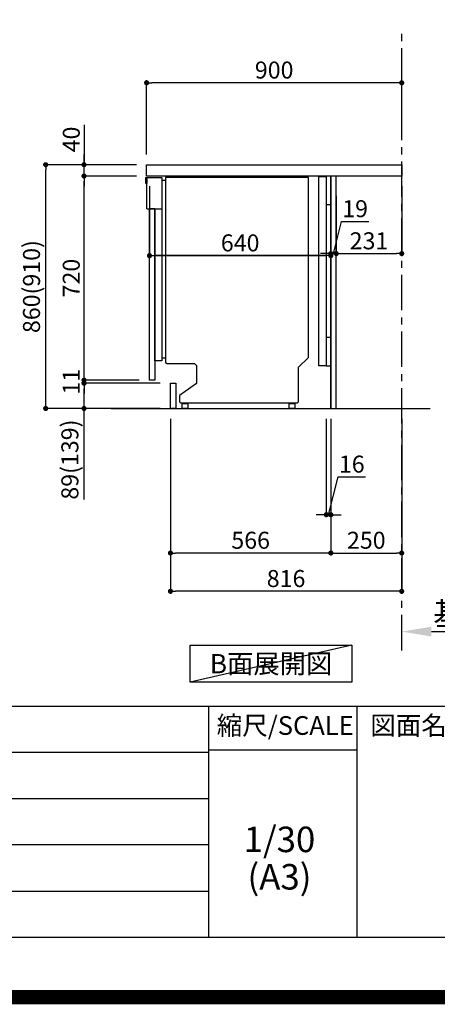
# Model space of a CAD drawing. Extents: x 0 to 26473, y -22065 to -13195.
# Drawn here: x 22313 to 23787, y -22065 to -18591 of the extents above; entities that cross this region are included whole.
import ezdxf

# ---------------------------------------------------------------- set-up
doc = ezdxf.new("R2010")
doc.units = 0
doc.header["$LTSCALE"] = 50
doc.header["$MEASUREMENT"] = 0
doc.linetypes.add('CENTER', pattern=[2, 1.25, -0.25, 0.25, -0.25])
doc.linetypes.add('HIDDEN', pattern=[0.375, 0.25, -0.125])
doc.layers.get('0').update_dxf_attribs({"linetype": 'CONTINUOUS'})
doc.layers.get('DEFPOINTS').update_dxf_attribs({"color": 146, "linetype": 'CONTINUOUS'})
for name, color, linetype in [('111-壁仕上', 3, 'CONTINUOUS'), ('121-キャビネット（中）', 253, 'HIDDEN'), ('122-扉', 6, 'CONTINUOUS'), ('126-甲板', 2, 'CONTINUOUS'), ('150-機器', 8, 'CONTINUOUS'), ('160-文字', 254, 'CONTINUOUS'), ('166-寸法B', 11, 'CONTINUOUS'), ('190-図面外枠', 5, 'CONTINUOUS'), ('191-図面内枠', 4, 'CONTINUOUS')]:
    doc.layers.add(name, color=color, linetype=linetype)
doc.styles.add('KH001', font='txt')
doc.dimstyles.new('KH1xx030', dxfattribs={"dimscale": 30, "dimtxt": 2, "dimasz": 0.6, "dimexe": 0.3, "dimexo": 1.2, "dimgap": 0.5, "dimtad": 3, "dimdec": 1, "dimdsep": 46, "dimlunit": 6, "dimtxsty": 'KH001', "dimblk": 'DOT', "dimcen": 1, "dimdle": 1, "dimclrd": 256, "dimclre": 256, "dimclrt": 256, "dimadec": 0, "dimazin": 0, "dimtfac": 1, "dimtdec": 1, "dimtix": 1, "dimtmove": 2, "dimatfit": 3, "dimldrblk": 'CLOSEDBLANK', "dimfxl": 1, "dimtolj": 1, "dimtzin": 0, "dimlwd": -1, "dimlwe": -1, "dimarcsym": 0})

# ---------------------------------------------------------------- blocks, each defined once
blk = doc.blocks.new('A$C5D946DDC')
at = {"layer": '190-図面外枠'}
blk.add_line((20519, 350.7), (271, 350.7), dxfattribs=at)
at = {"layer": 'DEFPOINTS'}
blk.add_lwpolyline([(0, 0), (20790, 0), (20790, 14700), (0, 14700)], close=True, dxfattribs=at)
blk = doc.blocks.new('_Dot')
at = {"color": 0, "linetype": 'ByBlock', "lineweight": -2}
blk.add_line((-0.5, 0), (-1, 0), dxfattribs=at)
at = {"color": 0, "linetype": 'ByBlock', "const_width": 0.5}
blk.add_lwpolyline([(-0.25, 0, 1), (0.25, 0, 1)], format="xyb", close=True, dxfattribs=at)
blk = doc.blocks.new('*D307')
at = {"layer": '166-寸法B', "transparency": 16777216}
for p, q in [((23411, -19212.2), (23411, -19425.2)), ((23430, -19212.2), (23430, -19425.2)), ((23420.5, -19416.2), (23448.6, -19302.8)), ((23448.6, -19302.8), (23544.4, -19302.8)), ((23393, -19416.2), (23375, -19416.2)), ((23411, -19416.2), (23430, -19416.2)), ((23411, -19416.2), (23430, -19416.2)), ((23448, -19416.2), (23466, -19416.2))]:
    blk.add_line(p, q, dxfattribs=at)
at = {"layer": 'DEFPOINTS', "color": 0, "transparency": 16777216}
for p in [(23411, -19176.2), (23430, -19176.2), (23430, -19416.2)]:
    blk.add_point(p, dxfattribs=at)
at = {"layer": '166-寸法B', "transparency": 16777216, "xscale": 18, "yscale": 18, "zscale": 18}
blk.add_blockref('_Dot', (23411, -19416.2), dxfattribs=at)
at = {"layer": '166-寸法B', "transparency": 16777216, "xscale": 18, "yscale": 18, "zscale": 18, "rotation": 180}
blk.add_blockref('_Dot', (23430, -19416.2), dxfattribs=at)
at = {"layer": '166-寸法B', "transparency": 16777216, "insert": (23496.5, -19257.8), "char_height": 60, "attachment_point": 5, "style": 'KH001'}
blk.add_mtext('\\A1;19', dxfattribs=at)
blk = doc.blocks.new('_ClosedBlank')
at = {"color": 0, "linetype": 'ByBlock', "lineweight": -2}
for p, q in [((-1, 0.167), (0, 0)), ((-1, 0.167), (-1, -0.167)), ((0, 0), (-1, -0.167))]:
    blk.add_line(p, q, dxfattribs=at)
blk = doc.blocks.new('*D308')
at = {"layer": '166-寸法B', "transparency": 16777216}
for p, q in [((23661, -19178.7), (23661, -19425.2)), ((23430, -19212.2), (23430, -19425.2)), ((23448, -19416.2), (23643, -19416.2))]:
    blk.add_line(p, q, dxfattribs=at)
at = {"layer": 'DEFPOINTS', "color": 0, "transparency": 16777216}
for p in [(23430, -19176.2), (23661, -19142.7), (23661, -19416.2)]:
    blk.add_point(p, dxfattribs=at)
at = {"layer": '166-寸法B', "transparency": 16777216, "xscale": 18, "yscale": 18, "zscale": 18, "rotation": 180}
blk.add_blockref('_Dot', (23430, -19416.2), dxfattribs=at)
at = {"layer": '166-寸法B', "transparency": 16777216, "xscale": 18, "yscale": 18, "zscale": 18}
blk.add_blockref('_Dot', (23661, -19416.2), dxfattribs=at)
at = {"layer": '166-寸法B', "transparency": 16777216, "insert": (23545.5, -19371.2), "char_height": 60, "attachment_point": 5, "style": 'KH001'}
blk.add_mtext('\\A1;231', dxfattribs=at)
blk = doc.blocks.new('*D309')
at = {"layer": '166-寸法B', "transparency": 16777216}
for p, q in [((22761, -19066.7), (22761, -18804.7)), ((23643, -18813.7), (22779, -18813.7)), ((23661, -18899.7), (23661, -18804.7))]:
    blk.add_line(p, q, dxfattribs=at)
at = {"layer": 'DEFPOINTS', "color": 0, "transparency": 16777216}
for p in [(22761, -18813.7), (23661, -18935.7), (22761, -19102.7)]:
    blk.add_point(p, dxfattribs=at)
at = {"layer": '166-寸法B', "transparency": 16777216, "xscale": 18, "yscale": 18, "zscale": 18, "rotation": 180}
blk.add_blockref('_Dot', (22761, -18813.7), dxfattribs=at)
at = {"layer": '166-寸法B', "transparency": 16777216, "xscale": 18, "yscale": 18, "zscale": 18}
blk.add_blockref('_Dot', (23661, -18813.7), dxfattribs=at)
at = {"layer": '166-寸法B', "transparency": 16777216, "insert": (23211, -18768.7), "char_height": 60, "attachment_point": 5, "style": 'KH001'}
blk.add_mtext('\\A1;900', dxfattribs=at)
blk = doc.blocks.new('*D310')
at = {"layer": '166-寸法B', "transparency": 16777216}
for p, q in [((22724.7, -19102.7), (22395.9, -19102.7)), ((22404.9, -19944.7), (22404.9, -19120.7)), ((22725.2, -19962.7), (22395.9, -19962.7))]:
    blk.add_line(p, q, dxfattribs=at)
at = {"layer": 'DEFPOINTS', "color": 0, "transparency": 16777216}
for p in [(22404.9, -19102.7), (22760.7, -19102.7), (22761.2, -19962.7)]:
    blk.add_point(p, dxfattribs=at)
at = {"layer": '166-寸法B', "transparency": 16777216, "xscale": 18, "yscale": 18, "zscale": 18}
for p, rotation in [((22404.9, -19102.7), 90), ((22404.9, -19962.7), 270)]:
    blk.add_blockref('_Dot', p, dxfattribs=dict(at, rotation=rotation))
at = {"layer": '166-寸法B', "transparency": 16777216, "insert": (22354.9, -19532.7), "char_height": 60, "attachment_point": 5, "rotation": 90, "style": 'KH001'}
blk.add_mtext('\\A1;860(910)', dxfattribs=at)
blk = doc.blocks.new('*D311')
at = {"layer": '166-寸法B', "transparency": 16777216}
for p, q in [((22540.2, -18962.4), (22540.2, -19102.7)), ((22540.2, -19084.7), (22540.2, -19066.7)), ((22725, -19102.7), (22531.2, -19102.7)), ((22540.2, -19142.7), (22540.2, -19102.7)), ((22540.2, -19142.7), (22540.2, -19102.7)), ((22725, -19142.7), (22531.2, -19142.7)), ((22540.2, -19160.7), (22540.2, -19178.7))]:
    blk.add_line(p, q, dxfattribs=at)
at = {"layer": 'DEFPOINTS', "color": 0, "transparency": 16777216}
for p in [(22540.2, -19102.7), (22761, -19102.7), (22761, -19142.7)]:
    blk.add_point(p, dxfattribs=at)
at = {"layer": '166-寸法B', "transparency": 16777216, "xscale": 18, "yscale": 18, "zscale": 18}
for p, rotation in [((22540.2, -19102.7), 270), ((22540.2, -19142.7), 90)]:
    blk.add_blockref('_Dot', p, dxfattribs=dict(at, rotation=rotation))
at = {"layer": '166-寸法B', "transparency": 16777216, "insert": (22495.2, -19013.6), "char_height": 60, "attachment_point": 5, "rotation": 90, "style": 'KH001'}
blk.add_mtext('\\A1;40', dxfattribs=at)
blk = doc.blocks.new('*D312')
at = {"layer": '166-寸法B', "transparency": 16777216}
for p, q in [((23395, -19998.7), (23395, -20346.7)), ((23411, -19998.7), (23411, -20346.7)), ((23403, -20337.7), (23436.8, -20204)), ((23436.8, -20204), (23532.9, -20204)), ((23377, -20337.7), (23359, -20337.7)), ((23395, -20337.7), (23411, -20337.7)), ((23395, -20337.7), (23411, -20337.7)), ((23429, -20337.7), (23447, -20337.7))]:
    blk.add_line(p, q, dxfattribs=at)
at = {"layer": 'DEFPOINTS', "color": 0, "transparency": 16777216}
for p in [(23395, -19962.7), (23411, -19962.7), (23411, -20337.7)]:
    blk.add_point(p, dxfattribs=at)
at = {"layer": '166-寸法B', "transparency": 16777216, "xscale": 18, "yscale": 18, "zscale": 18}
blk.add_blockref('_Dot', (23395, -20337.7), dxfattribs=at)
at = {"layer": '166-寸法B', "transparency": 16777216, "xscale": 18, "yscale": 18, "zscale": 18, "rotation": 180}
blk.add_blockref('_Dot', (23411, -20337.7), dxfattribs=at)
at = {"layer": '166-寸法B', "transparency": 16777216, "insert": (23484.8, -20159), "char_height": 60, "attachment_point": 5, "style": 'KH001'}
blk.add_mtext('\\A1;16', dxfattribs=at)
blk = doc.blocks.new('*D313')
at = {"layer": '166-寸法B', "transparency": 16777216}
for p, q in [((22845, -19998.7), (22845, -20616.7)), ((23661, -19998.7), (23661, -20616.7)), ((23643, -20607.7), (22863, -20607.7))]:
    blk.add_line(p, q, dxfattribs=at)
at = {"layer": 'DEFPOINTS', "color": 0, "transparency": 16777216}
for p in [(22845, -19962.7), (23661, -19962.7), (22845, -20607.7)]:
    blk.add_point(p, dxfattribs=at)
at = {"layer": '166-寸法B', "transparency": 16777216, "xscale": 18, "yscale": 18, "zscale": 18, "rotation": 180}
blk.add_blockref('_Dot', (22845, -20607.7), dxfattribs=at)
at = {"layer": '166-寸法B', "transparency": 16777216, "xscale": 18, "yscale": 18, "zscale": 18}
blk.add_blockref('_Dot', (23661, -20607.7), dxfattribs=at)
at = {"layer": '166-寸法B', "transparency": 16777216, "insert": (23253, -20562.7), "char_height": 60, "attachment_point": 5, "style": 'KH001'}
blk.add_mtext('\\A1;816', dxfattribs=at)
blk = doc.blocks.new('*D314')
at = {"layer": '166-寸法B', "transparency": 16777216}
for p, q in [((23411, -19998.7), (23411, -20481.7)), ((23661, -19998.7), (23661, -20481.7)), ((23429, -20472.7), (23643, -20472.7))]:
    blk.add_line(p, q, dxfattribs=at)
at = {"layer": 'DEFPOINTS', "color": 0, "transparency": 16777216}
for p in [(23411, -19962.7), (23661, -19962.7), (23661, -20472.7)]:
    blk.add_point(p, dxfattribs=at)
at = {"layer": '166-寸法B', "transparency": 16777216, "xscale": 18, "yscale": 18, "zscale": 18, "rotation": 180}
blk.add_blockref('_Dot', (23411, -20472.7), dxfattribs=at)
at = {"layer": '166-寸法B', "transparency": 16777216, "xscale": 18, "yscale": 18, "zscale": 18}
blk.add_blockref('_Dot', (23661, -20472.7), dxfattribs=at)
at = {"layer": '166-寸法B', "transparency": 16777216, "insert": (23536, -20427.7), "char_height": 60, "attachment_point": 5, "style": 'KH001'}
blk.add_mtext('\\A1;250', dxfattribs=at)
blk = doc.blocks.new('*D315')
at = {"layer": '166-寸法B', "transparency": 16777216}
for p, q in [((22845, -19998.7), (22845, -20481.7)), ((23411, -19998.7), (23411, -20481.7)), ((23393, -20472.7), (22863, -20472.7))]:
    blk.add_line(p, q, dxfattribs=at)
at = {"layer": 'DEFPOINTS', "color": 0, "transparency": 16777216}
for p in [(22845, -19962.7), (23411, -19962.7), (22845, -20472.7)]:
    blk.add_point(p, dxfattribs=at)
at = {"layer": '166-寸法B', "transparency": 16777216, "xscale": 18, "yscale": 18, "zscale": 18, "rotation": 180}
blk.add_blockref('_Dot', (22845, -20472.7), dxfattribs=at)
at = {"layer": '166-寸法B', "transparency": 16777216, "xscale": 18, "yscale": 18, "zscale": 18}
blk.add_blockref('_Dot', (23411, -20472.7), dxfattribs=at)
at = {"layer": '166-寸法B', "transparency": 16777216, "insert": (23128, -20427.7), "char_height": 60, "attachment_point": 5, "style": 'KH001'}
blk.add_mtext('\\A1;566', dxfattribs=at)
blk = doc.blocks.new('A$C16718')
at = {"layer": '121-キャビネット（中）', "linetype": 'Continuous', "flags": 128}
for points in [[(-16, 0), (-16, -100), (0, -100), (0, 0)], [(-16, -1), (-16, -669), (-42, -669), (-42, -1)], [(0, -670), (0, -570), (-16, -570), (-16, -670)]]:
    blk.add_lwpolyline(points, close=True, dxfattribs=at)
blk = doc.blocks.new('*D316')
at = {"layer": '166-寸法B', "transparency": 16777216}
for p, q in [((23661, -20771), (23661, -20746.9)), ((23766, -20749.9), (24363.9, -20749.9))]:
    blk.add_line(p, q, dxfattribs=at)
blk.add_solid([(23766, -20732.4), (23766, -20767.4), (23661, -20749.9)], dxfattribs=at)
at = {"layer": 'DEFPOINTS', "color": 0, "transparency": 16777216}
for p in [(24354.9, -20563.4), (24354.9, -20749.9), (23661, -20801)]:
    blk.add_point(p, dxfattribs=at)
at = {"layer": '166-寸法B', "transparency": 16777216, "insert": (24060.4, -20687.4), "char_height": 81, "attachment_point": 5, "style": 'KH001'}
blk.add_mtext('\\A1;基準位置 Ａ', dxfattribs=at)
blk = doc.blocks.new('_None')
blk = doc.blocks.new('A$C30407')
at = {"layer": '150-機器', "linetype": 'Continuous'}
for p, q in [((-504.5, 0), (-504.5, -652.6)), ((0, 0), (-504.5, 0)), ((0, -635.1), (0, 0)), ((-573.3, -21.2), (-573.3, -0.1)), ((-573.3, -0.1), (-516.9, -0.1)), ((-569.8, -21.2), (-573.3, -21.2)), ((-569.8, -110.1), (-569.8, -0.1)), ((-569.8, -0.1), (-569.8, -21.2)), ((-516.9, -0.1), (-516.9, -631.5)), ((-516.9, -10), (-504.5, -10)), ((-569.8, -110.1), (-516.9, -110.1)), ((-516.9, -646.4), (-541.6, -646.4)), ((-516.9, -631.5), (-516.9, -646.4)), ((-516.9, -636), (-504.5, -636)), ((-504.5, -652.6), (-498.4, -656.2)), ((-498.4, -656.2), (-402.2, -656.2)), ((-402.2, -656.2), (-395.1, -663.2)), ((-34.3, -669.4), (0, -635.1)), ((-395.1, -663.2), (-395.1, -726.7)), ((-34.3, -792), (-34.3, -669.4)), ((-395.1, -726.7), (-455.1, -769.1)), ((-455.1, -769.1), (-455.1, -792)), ((-455.1, -792), (-451.5, -795.6)), ((-451.5, -795.6), (-37.9, -795.6)), ((-444.7, -798.1), (-444.5, -797.8)), ((-444.7, -798.3), (-444.7, -798.1)), ((-444.7, -813.7), (-444.7, -798.3)), ((-444.5, -797.8), (-444.2, -797.6)), ((-444.2, -797.6), (-443.8, -797.4)), ((-443.8, -797.4), (-443.3, -797.2)), ((-443.3, -797.2), (-442.7, -797.1)), ((-442.7, -797.1), (-442.1, -797)), ((-442.1, -797), (-441.4, -797)), ((-441.4, -797), (-428.1, -797)), ((-439, -795), (-430, -795)), ((-439, -797), (-439, -795)), ((-430, -797), (-439, -797)), ((-430, -795), (-430, -797)), ((-428.1, -797), (-427.4, -797)), ((-427.4, -797), (-426.8, -797.1)), ((-426.8, -797.1), (-426.2, -797.2)), ((-426.2, -797.2), (-425.7, -797.4)), ((-425.7, -797.4), (-425.3, -797.6)), ((-425.3, -797.6), (-425, -797.8)), ((-425, -797.8), (-424.8, -798.1)), ((-424.8, -798.1), (-424.7, -798.3)), ((-424.7, -798.3), (-424.7, -813.7)), ((-67.4, -798.1), (-67.2, -797.8)), ((-67.4, -798.3), (-67.4, -798.1)), ((-67.4, -813.7), (-67.4, -798.3)), ((-67.2, -797.8), (-66.9, -797.6)), ((-66.9, -797.6), (-66.4, -797.4)), ((-66.4, -797.4), (-65.9, -797.2)), ((-65.9, -797.2), (-65.4, -797.1)), ((-65.4, -797.1), (-64.7, -797)), ((-64.7, -797), (-64.1, -797)), ((-64.1, -797), (-50.7, -797)), ((-61.7, -795), (-52.7, -795)), ((-61.7, -797), (-61.7, -795)), ((-52.7, -797), (-61.7, -797)), ((-52.7, -795), (-52.7, -797)), ((-50.7, -797), (-50.1, -797)), ((-50.1, -797), (-49.5, -797.1)), ((-49.5, -797.1), (-48.9, -797.2)), ((-48.9, -797.2), (-48.4, -797.4)), ((-48.4, -797.4), (-48, -797.6)), ((-48, -797.6), (-47.7, -797.8)), ((-47.7, -797.8), (-47.5, -798.1)), ((-47.5, -798.1), (-47.4, -798.3)), ((-47.4, -798.3), (-47.4, -813.7)), ((-37.9, -795.6), (-34.3, -792)), ((-444.7, -814), (-444.7, -813.7)), ((-444.5, -814.2), (-444.7, -814)), ((-444.2, -814.5), (-444.5, -814.2)), ((-443.8, -814.7), (-444.2, -814.5)), ((-443.3, -814.8), (-443.8, -814.7)), ((-442.7, -815), (-443.3, -814.8)), ((-442.1, -815), (-442.7, -815)), ((-441.4, -815.1), (-442.1, -815)), ((-428.1, -815.1), (-441.4, -815.1)), ((-427.4, -815), (-428.1, -815.1)), ((-426.8, -815), (-427.4, -815)), ((-426.2, -814.8), (-426.8, -815)), ((-425.7, -814.7), (-426.2, -814.8)), ((-425.3, -814.5), (-425.7, -814.7)), ((-425, -814.2), (-425.3, -814.5)), ((-424.8, -814), (-425, -814.2)), ((-424.7, -813.7), (-424.8, -814)), ((-67.4, -814), (-67.4, -813.7)), ((-67.2, -814.2), (-67.4, -814)), ((-66.9, -814.5), (-67.2, -814.2)), ((-66.4, -814.7), (-66.9, -814.5)), ((-65.9, -814.8), (-66.4, -814.7)), ((-65.4, -815), (-65.9, -814.8)), ((-64.7, -815), (-65.4, -815)), ((-64.1, -815.1), (-64.7, -815)), ((-50.7, -815.1), (-64.1, -815.1)), ((-50.1, -815), (-50.7, -815.1)), ((-49.5, -815), (-50.1, -815)), ((-48.9, -814.8), (-49.5, -815)), ((-48.4, -814.7), (-48.9, -814.8)), ((-48, -814.5), (-48.4, -814.7)), ((-47.7, -814.2), (-48, -814.5)), ((-47.5, -814), (-47.7, -814.2)), ((-47.4, -813.7), (-47.5, -814))]:
    blk.add_line(p, q, dxfattribs=at)
at = {"layer": '150-機器'}
blk.add_line((-541.6, -646.4), (-541.6, -110.1), dxfattribs=at)
blk = doc.blocks.new('*D317')
at = {"layer": '166-寸法B', "transparency": 16777216}
for p, q in [((22771, -19178.7), (22771, -19432.5)), ((23411, -19178.7), (23411, -19432.5)), ((23393, -19423.5), (22789, -19423.5))]:
    blk.add_line(p, q, dxfattribs=at)
at = {"layer": 'DEFPOINTS', "color": 0, "transparency": 16777216}
for p in [(22771, -19142.7), (23411, -19142.7), (22771, -19423.5)]:
    blk.add_point(p, dxfattribs=at)
at = {"layer": '166-寸法B', "transparency": 16777216, "xscale": 18, "yscale": 18, "zscale": 18, "rotation": 180}
blk.add_blockref('_Dot', (22771, -19423.5), dxfattribs=at)
at = {"layer": '166-寸法B', "transparency": 16777216, "xscale": 18, "yscale": 18, "zscale": 18}
blk.add_blockref('_Dot', (23411, -19423.5), dxfattribs=at)
at = {"layer": '166-寸法B', "transparency": 16777216, "insert": (23091, -19378.5), "char_height": 60, "attachment_point": 5, "style": 'KH001'}
blk.add_mtext('\\A1;640', dxfattribs=at)
blk = doc.blocks.new('*D318')
at = {"layer": '166-寸法B', "transparency": 16777216}
for p, q in [((23411, -19183.7), (23411, -19432.5)), ((22771, -19293.7), (22771, -19432.5)), ((22789, -19423.5), (23393, -19423.5))]:
    blk.add_line(p, q, dxfattribs=at)
at = {"layer": 'DEFPOINTS', "color": 0, "transparency": 16777216}
for p in [(23411, -19147.7), (22771, -19257.7), (23411, -19423.5)]:
    blk.add_point(p, dxfattribs=at)
at = {"layer": '166-寸法B', "transparency": 16777216, "xscale": 18, "yscale": 18, "zscale": 18, "rotation": 180}
blk.add_blockref('_Dot', (22771, -19423.5), dxfattribs=at)
at = {"layer": '166-寸法B', "transparency": 16777216, "xscale": 18, "yscale": 18, "zscale": 18}
blk.add_blockref('_Dot', (23411, -19423.5), dxfattribs=at)
at = {"layer": '166-寸法B', "transparency": 16777216, "insert": (23091, -19378.5), "char_height": 60, "attachment_point": 5, "style": 'KH001'}
blk.add_mtext('\\A1;640', dxfattribs=at)
blk = doc.blocks.new('*D319')
at = {"layer": '166-寸法B', "transparency": 16777216}
for p, q in [((22809, -19873.7), (22531.2, -19873.7)), ((22540.2, -19944.7), (22540.2, -19891.7)), ((22809, -19962.7), (22531.2, -19962.7)), ((22540.2, -20283.7), (22540.2, -19962.7))]:
    blk.add_line(p, q, dxfattribs=at)
at = {"layer": 'DEFPOINTS', "color": 0, "transparency": 16777216}
for p in [(22540.2, -19873.7), (22845, -19873.7), (22845, -19962.7)]:
    blk.add_point(p, dxfattribs=at)
at = {"layer": '166-寸法B', "transparency": 16777216, "xscale": 18, "yscale": 18, "zscale": 18}
for p, rotation in [((22540.2, -19873.7), 90), ((22540.2, -19962.7), 270)]:
    blk.add_blockref('_Dot', p, dxfattribs=dict(at, rotation=rotation))
at = {"layer": '166-寸法B', "transparency": 16777216, "insert": (22490.2, -20143.1), "char_height": 60, "attachment_point": 5, "rotation": 90, "style": 'KH001'}
blk.add_mtext('\\A1;89(139)', dxfattribs=at)
blk = doc.blocks.new('*D320')
at = {"layer": '166-寸法B', "transparency": 16777216}
for p, q in [((22725, -19142.7), (22531.2, -19142.7)), ((22540.2, -19844.7), (22540.2, -19160.7)), ((22735, -19862.7), (22531.2, -19862.7))]:
    blk.add_line(p, q, dxfattribs=at)
at = {"layer": 'DEFPOINTS', "color": 0, "transparency": 16777216}
for p in [(22540.2, -19142.7), (22761, -19142.7), (22771, -19862.7)]:
    blk.add_point(p, dxfattribs=at)
at = {"layer": '166-寸法B', "transparency": 16777216, "xscale": 18, "yscale": 18, "zscale": 18}
for p, rotation in [((22540.2, -19142.7), 90), ((22540.2, -19862.7), 270)]:
    blk.add_blockref('_Dot', p, dxfattribs=dict(at, rotation=rotation))
at = {"layer": '166-寸法B', "transparency": 16777216, "insert": (22495.2, -19502.7), "char_height": 60, "attachment_point": 5, "rotation": 90, "style": 'KH001'}
blk.add_mtext('\\A1;720', dxfattribs=at)
blk = doc.blocks.new('*D322')
at = {"layer": '166-寸法B', "transparency": 16777216}
for p, q in [((22540.2, -19844.7), (22540.2, -19826.7)), ((22699, -19862.7), (22531.2, -19862.7)), ((22540.2, -19873.7), (22540.2, -19862.7)), ((22773, -19873.7), (22531.2, -19873.7)), ((22540.2, -19891.7), (22540.2, -19909.7))]:
    blk.add_line(p, q, dxfattribs=at)
at = {"layer": 'DEFPOINTS', "color": 0, "transparency": 16777216}
for p in [(22540.2, -19862.7), (22735, -19862.7), (22809, -19873.7)]:
    blk.add_point(p, dxfattribs=at)
at = {"layer": '166-寸法B', "transparency": 16777216, "xscale": 18, "yscale": 18, "zscale": 18}
for p, rotation in [((22540.2, -19862.7), 270), ((22540.2, -19873.7), 90)]:
    blk.add_blockref('_Dot', p, dxfattribs=dict(at, rotation=rotation))
at = {"layer": '166-寸法B', "transparency": 16777216, "insert": (22495.2, -19868.2), "char_height": 60, "attachment_point": 5, "rotation": 90, "style": 'KH001'}
blk.add_mtext('\\A1;11', dxfattribs=at)

msp = doc.modelspace()

# ---------------------------------------------------------------- linework, layer by layer
at = {"layer": '111-壁仕上', "color": 253, "linetype": 'CENTER', "ltscale": 2}
msp.add_line((23660.98, -20816.25), (23660.98, -18621.27), dxfattribs=at)
at = {"layer": '111-壁仕上', "ltscale": 2}
msp.add_line((22635.45, -19962.73), (23760.98, -19962.73), dxfattribs=at)
at = {"layer": '121-キャビネット（中）', "linetype": 'Continuous', "ltscale": 2}
for p, q in [((23394.98, -19142.73), (22795.98, -19142.73)), ((23410.98, -19962.73), (23410.98, -19812.73)), ((22863.98, -19962.73), (23410.98, -19962.73))]:
    msp.add_line(p, q, dxfattribs=at)
at = {"layer": '121-キャビネット（中）', "linetype": 'Continuous'}
for p, q in [((23410.98, -19142.73), (23394.98, -19142.73)), ((23410.98, -19812.73), (23410.98, -19142.73))]:
    msp.add_line(p, q, dxfattribs=at)
at = {"layer": '122-扉', "color": 253}
for points in [[(23410.98, -19962.73), (23429.98, -19962.73), (23429.98, -19142.73), (23410.98, -19142.73)], [(22770.98, -19862.73), (22770.98, -19257.73), (22789.98, -19257.73), (22789.98, -19862.73)], [(22844.98, -19962.73), (22844.98, -19873.73), (22863.98, -19873.73), (22863.98, -19962.73)]]:
    msp.add_lwpolyline(points, close=True, dxfattribs=at)
at = {"layer": '126-甲板'}
msp.add_lwpolyline([(22760.98, -19102.73), (23660.98, -19102.73), (23660.98, -19142.73), (22760.98, -19142.73)], close=True, dxfattribs=at)
at = {"layer": '160-文字'}
msp.add_lwpolyline([(22914.86, -20798.04), (23484.89, -20798.04), (23484.89, -20928.47), (22914.86, -20928.47)], close=True, dxfattribs=at)
at = {"layer": '191-図面内枠'}
for p, q in [((14136.57, -21012.67), (26285.39, -21012.67)), ((22979.35, -21012.67), (22979.35, -21829.6)), ((23503.08, -21012.67), (23503.08, -21829.6)), ((18494.95, -21175.6), (22979.35, -21175.6)), ((22979.35, -21167.02), (23503.08, -21167.02)), ((18494.95, -21338.6), (22979.35, -21338.6)), ((18494.95, -21501.6), (22979.35, -21501.6)), ((18494.95, -21665.6), (22979.35, -21665.6))]:
    msp.add_line(p, q, dxfattribs=at)
at = {"layer": 'DEFPOINTS'}
msp.add_line((23484.89, -20798.04), (22914.86, -20928.47), dxfattribs=at)
at = {"layer": 'DEFPOINTS', "color": 1, "const_width": 50}
msp.add_lwpolyline([(13973.99, -22040), (26447.97, -22040), (26447.97, -13220), (13973.99, -13220)], close=True, dxfattribs=at)

# ---------------------------------------------------------------- block references
at = {"layer": '121-キャビネット（中）'}
msp.add_blockref('A$C16718', (23410.98, -19142.73), dxfattribs=at)
at = {"layer": '122-扉'}
msp.add_blockref('A$C30407', (23331.54, -19147.67), dxfattribs=at)
at = {"layer": '190-図面外枠', "xscale": 0.599999999976717, "yscale": 0.599999999976717, "zscale": 0.599999999976717}
msp.add_blockref('A$C5D946DDC', (13973.99, -22040), dxfattribs=at)

# ---------------------------------------------------------------- texts
at = {"layer": '160-文字', "insert": (23199.87, -20863.25), "char_height": 68, "attachment_point": 5, "style": 'KH001'}
msp.add_mtext('{\\fArial|b0|i0|c0|p32;B}面展開図', dxfattribs=at)
at = {"layer": '160-文字', "char_height": 90, "attachment_point": 5, "line_spacing_factor": 0.876232, "style": 'KH001'}
for s, insert in [('1/30', (23229.75, -21494.73)), ('(A3)', (23229.75, -21626.73))]:
    msp.add_mtext(s, dxfattribs=dict(at, insert=insert))
at = {"layer": '191-図面内枠', "char_height": 66, "line_spacing_factor": 0.782827, "style": 'KH001'}
for s, insert, attachment_point in [('縮尺/SCALE', (23249.95, -21089.84), 5), ('図面名称/TITLE', (23550.04, -21089.84), 4)]:
    msp.add_mtext(s, dxfattribs=dict(at, insert=insert, attachment_point=attachment_point))

# ---------------------------------------------------------------- dimensions: what is measured, and where the dimension line sits
at = {"layer": '166-寸法B'}
for base, p1, p2, angle, picture, middle in [((22760.98, -18813.73), (23660.98, -18935.73), (22760.98, -19102.73), 180, '*D309', (23210.98, -18768.73)), ((22540.21, -19142.73), (22770.98, -19862.73), (22760.98, -19142.73), 90, '*D320', (22495.21, -19502.73)), ((22540.21, -19862.73), (22808.98, -19873.73), (22734.98, -19862.73), 90, '*D322', (22495.21, -19868.23)), ((22844.98, -20607.73), (23660.98, -19962.73), (22844.98, -19962.73), 180, '*D313', (23252.98, -20562.73))]:
    dim = msp.add_linear_dim(base=base, p1=p1, p2=p2, angle=angle, dimstyle='KH1xx030', dxfattribs=at)
    dim.commit()
    dim.dimension.update_dxf_attribs({"geometry": picture, "text_midpoint": middle})
for base, p1, p2, override, picture, middle in [((22540.21, -19102.73), (22760.98, -19142.73), (22760.98, -19102.73), {"dimtmove": 1}, '*D311', (22553.12, -19013.64)), ((22540.21, -19873.73), (22844.98, -19962.73), (22844.98, -19873.73), {"dimpost": '(139)', "dimtmove": 1}, '*D319', (22581.28, -20143.07))]:
    dim = msp.add_linear_dim(base=base, p1=p1, p2=p2, angle=90, dimstyle='KH1xx030', override=override, dxfattribs=at)
    dim.commit()
    dim.dimension.update_dxf_attribs({"geometry": picture, "text_midpoint": middle, "dimtype": 128})
dim = msp.add_linear_dim(base=(22404.95, -19102.73), p1=(22761.24, -19962.73), p2=(22760.72, -19102.73), angle=90, dimstyle='KH1xx030', override={"dimpost": '(910)'}, dxfattribs=at)
dim.commit()
dim.dimension.update_dxf_attribs({"geometry": '*D310', "text_midpoint": (22354.92, -19532.73)})
for base, p1, p2, picture, middle in [((22770.98, -19423.54), (23410.98, -19142.73), (22770.98, -19142.73), '*D317', (23090.98, -19378.54)), ((23410.98, -19423.54), (22770.98, -19257.73), (23410.98, -19147.73), '*D318', (23090.98, -19378.54)), ((23660.98, -19416.16), (23429.98, -19176.16), (23660.98, -19142.73), '*D308', (23545.48, -19371.16)), ((22844.98, -20472.73), (23410.98, -19962.73), (22844.98, -19962.73), '*D315', (23127.98, -20427.73)), ((23660.98, -20472.73), (23410.98, -19962.73), (23660.98, -19962.73), '*D314', (23535.98, -20427.73))]:
    dim = msp.add_linear_dim(base=base, p1=p1, p2=p2, dimstyle='KH1xx030', dxfattribs=at)
    dim.commit()
    dim.dimension.update_dxf_attribs({"geometry": picture, "text_midpoint": middle})
for base, p1, p2, picture, middle in [((23429.98, -19416.16), (23410.98, -19176.16), (23429.98, -19176.16), '*D307', (23463.59, -19302.8)), ((23410.98, -20337.73), (23394.98, -19962.73), (23410.98, -19962.73), '*D312', (23451.8, -20204.04))]:
    dim = msp.add_linear_dim(base=base, p1=p1, p2=p2, dimstyle='KH1xx030', override={"dimtmove": 1}, dxfattribs=at)
    dim.commit()
    dim.dimension.update_dxf_attribs({"geometry": picture, "text_midpoint": middle, "dimtype": 128})
dim = msp.add_linear_dim(base=(24354.9, -20749.89), p1=(23660.98, -20801.02), p2=(24354.9, -20563.41), angle=180, text='基準位置 Ａ', dimstyle='KH1xx030', override={"dimtxt": 2.7, "dimasz": 3.5, "dimexe": 0.1, "dimexo": 1, "dimblk2": 'None', "dimsah": 1, "dimdle": 0.3, "dimse2": 1}, dxfattribs=at)
dim.commit()
dim.dimension.update_dxf_attribs({"geometry": '*D316', "text_midpoint": (24060.44, -20687.4)})

doc.saveas('drawing.dxf')
